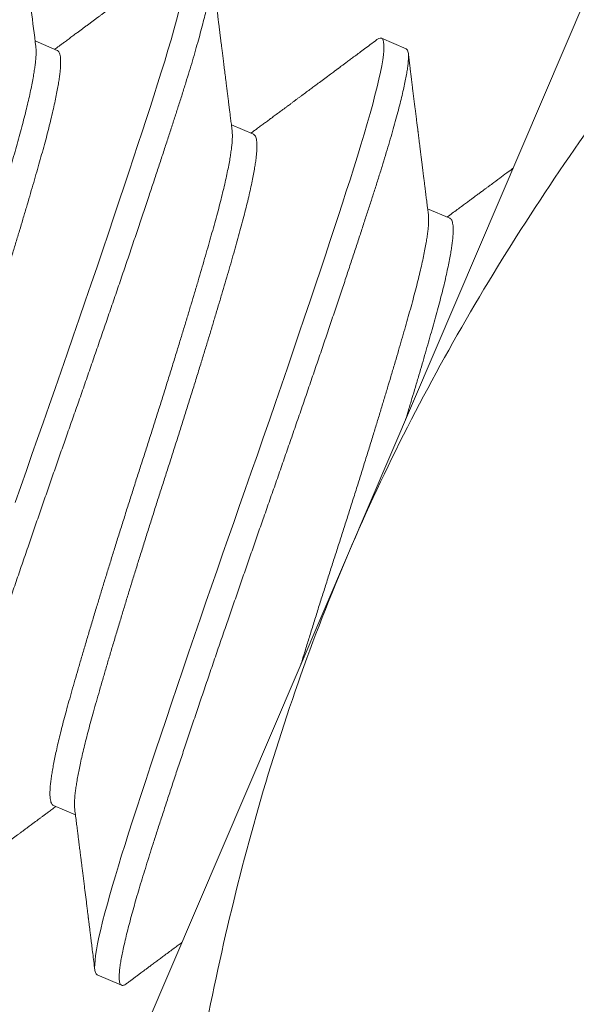
# Model space of a CAD drawing. Extents: x -30 to 72, y -74 to 50.
# Drawn here: x 49 to 49, y 12 to 12 of the extents above; entities that cross this region are included whole.
import ezdxf

# ---------------------------------------------------------------- set-up
doc = ezdxf.new("R2010")
doc.units = 0
doc.header["$LTSCALE"] = 0.1
doc.header["$MEASUREMENT"] = 0
doc.layers.get('0').update_dxf_attribs({"linetype": 'CONTINUOUS', "lineweight": 15})
doc.layers.get('DEFPOINTS').update_dxf_attribs({"linetype": 'CONTINUOUS'})
doc.layers.add('Text', color=7, linetype='CONTINUOUS', lineweight=15)
doc.styles.add('ROMAND', font='romand.shx', dxfattribs={"oblique": 15})
doc.dimstyles.new('ROMAND', dxfattribs={"dimscale": 7.5, "dimtxt": 0.125, "dimasz": 0.125, "dimexe": 0.0625, "dimexo": 0.0625, "dimgap": 0.0625, "dimtad": 0, "dimtih": 1, "dimtoh": 1, "dimdec": 3, "dimzin": 0, "dimdsep": 46, "dimlunit": 4, "dimtxsty": 'ROMAND', "dimcen": 0, "dimadec": 0, "dimazin": 0, "dimtfac": 1, "dimtdec": 3, "dimtofl": 0, "dimtmove": 0, "dimatfit": 3, "dimfxl": 0, "dimtolj": 1, "dimtzin": 0, "dimarcsym": 0})

# ---------------------------------------------------------------- blocks, each defined once
blk = doc.blocks.new('*D210')
at = {"layer": 'DEFPOINTS', "color": 0}
for p in [(51.67414, 12.54306), (52.17414, 12.54306)]:
    blk.add_point(p, dxfattribs=at)
at = {"layer": 'Text', "color": 0, "lineweight": -2}
blk.add_line((45.93742, 12.54306), (51.01789, 12.54306), dxfattribs=at)
at = {"layer": 'Text', "color": 0}
blk.add_solid([(51.01789, 12.65244), (51.01789, 12.43369), (51.67414, 12.54306)], dxfattribs=at)
at = {"layer": 'Text', "color": 0, "insert": (39.50575, 12.54306), "char_height": 0.65625, "attachment_point": 5, "style": 'ROMAND'}
blk.add_mtext('\\A1;VERTICALLY MOUNTED\\PMOGUL OR MEDIUM 4KV\\PBASED LAMP SOCKET', dxfattribs=at)

msp = doc.modelspace()

# ---------------------------------------------------------------- linework, layer by layer
for p, q in [((49.21899, 11.94253), (49.15516, 11.79322)), ((49.16641, 11.89173), (49.16162, 11.89378)), ((49.0983, 11.89142), (49.094, 11.89326)), ((49.13661, 11.87504), (49.13231, 11.87688)), ((49.17492, 11.85865), (49.17062, 11.8605)), ((49.09132, 11.64391), (49.15516, 11.79322)), ((49.09756, 11.74396), (49.10187, 11.74212)), ((49.10608, 11.71088), (49.11087, 11.70884))]:
    msp.add_line(p, q)
at = {"color": 8, "flags": 128}
for points in [[(49.12203, 11.89905), (49.12157, 11.89731), (49.12107, 11.89546), (49.12052, 11.8935), (49.11992, 11.89145), (49.11929, 11.88934), (49.11861, 11.88714), (49.1179, 11.88487), (49.11716, 11.88253), (49.11643, 11.88028), (49.11568, 11.87795), (49.11489, 11.87553), (49.11407, 11.87303), (49.11322, 11.87046), (49.11235, 11.86781), (49.11144, 11.8651), (49.11042, 11.86203), (49.10937, 11.8589), (49.10829, 11.8557), (49.10719, 11.85245), (49.10607, 11.84915), (49.10493, 11.8458), (49.10377, 11.84242), (49.1026, 11.83901), (49.10142, 11.83559), (49.10023, 11.83216), (49.09906, 11.82878), (49.09788, 11.82541), (49.09671, 11.82205), (49.09554, 11.81871), (49.09445, 11.81562), (49.09337, 11.81251), (49.09228, 11.8094), (49.09119, 11.80627), (49.09011, 11.80315)], [(49.16065, 11.89345), (49.16072, 11.89351), (49.16108, 11.89372), (49.16138, 11.89381), (49.16162, 11.89378), (49.1618, 11.89364), (49.16193, 11.8934), (49.16203, 11.89304), (49.16208, 11.89258), (49.16209, 11.89202), (49.16206, 11.89134), (49.16198, 11.89055), (49.16184, 11.88955), (49.16165, 11.88843), (49.1614, 11.88717), (49.1611, 11.88579), (49.16075, 11.88429), (49.16034, 11.88267), (49.15989, 11.88093), (49.15938, 11.87908), (49.15883, 11.87712), (49.15823, 11.87507), (49.1576, 11.87296), (49.15693, 11.87076), (49.15621, 11.86849), (49.15547, 11.86614), (49.15474, 11.8639), (49.15399, 11.86157), (49.1532, 11.85915), (49.15238, 11.85665), (49.15153, 11.85408), (49.15066, 11.85143), (49.14976, 11.84871), (49.14873, 11.84565), (49.14768, 11.84252), (49.14661, 11.83932), (49.1455, 11.83607), (49.14438, 11.83277), (49.14324, 11.82942), (49.14208, 11.82604), (49.14091, 11.82263), (49.13973, 11.81921), (49.13854, 11.81578), (49.13737, 11.8124), (49.13619, 11.80903), (49.13502, 11.80567), (49.13385, 11.80233), (49.13276, 11.79924), (49.13168, 11.79613), (49.13059, 11.79302), (49.1295, 11.78989), (49.12842, 11.78677), (49.12734, 11.78365), (49.12627, 11.78054), (49.12511, 11.77715), (49.12396, 11.77378), (49.12282, 11.77045), (49.12171, 11.76717), (49.12062, 11.76394), (49.11955, 11.76077), (49.11851, 11.75767), (49.11751, 11.75464), (49.11653, 11.75169), (49.11558, 11.74883), (49.11469, 11.74611), (49.11383, 11.74348), (49.11301, 11.74095), (49.11223, 11.73852), (49.11154, 11.73634), (49.11088, 11.73423), (49.11025, 11.73219), (49.10965, 11.73021), (49.10909, 11.72831), (49.10857, 11.7265), (49.10809, 11.72477), (49.10761, 11.72296), (49.10717, 11.72127), (49.10679, 11.7197), (49.10646, 11.71825), (49.10618, 11.71693), (49.10596, 11.71573), (49.10579, 11.71466), (49.10568, 11.71372), (49.10562, 11.71292), (49.10561, 11.71225), (49.10565, 11.71172), (49.10575, 11.71131), (49.10589, 11.71104), (49.10608, 11.71088), (49.10608, 11.71088)]]:
    msp.add_lwpolyline(points, dxfattribs=at)
at = {"color": 8}
for centre, radius, start, end in [((57.69317, 5.67676), 9.76514, 138.677151, 178.104888), ((59.02301, 6.15827), 10.29363, 146.266163, 178.795287)]:
    msp.add_arc(centre, radius, start, end, dxfattribs=at)
for radius, end in [(11.89832, 170.389853), (11.86707, 170.517309)]:
    msp.add_arc((58.34261, 4.0111), radius, 138.991778, end)
for points, knots in [([(49.09413, 11.89216), (49.09354, 11.8969), (49.09262, 11.90421), (49.09161, 11.91234), (49.09116, 11.91601), (49.09096, 11.91759), (49.09081, 11.91884), (49.09068, 11.91983), (49.09062, 11.92033)], [0, 0, 0, 0, 0.504428, 0.778882, 0.866409, 0.89551, 0.94668, 1, 1, 1, 1]), ([(49.12234, 11.90984), (49.12195, 11.90955), (49.12122, 11.90901), (49.12016, 11.90822), (49.11921, 11.90751), (49.11835, 11.90687), (49.1176, 11.90631), (49.11694, 11.90582), (49.11639, 11.90541), (49.11596, 11.90509), (49.11564, 11.90485), (49.11541, 11.90469), (49.11525, 11.90457), (49.11513, 11.90447), (49.11498, 11.90437), (49.11477, 11.90421), (49.11446, 11.90398), (49.11407, 11.90369), (49.11361, 11.90334), (49.11294, 11.90285), (49.11211, 11.90223), (49.11108, 11.90147), (49.11006, 11.9007), (49.10901, 11.89993), (49.10817, 11.8993), (49.10751, 11.89881), (49.10702, 11.89845), (49.10656, 11.89811), (49.10618, 11.89782), (49.10588, 11.8976), (49.10564, 11.89742), (49.10539, 11.89724), (49.10506, 11.897), (49.10463, 11.89667), (49.10412, 11.89629), (49.10357, 11.89589), (49.10303, 11.89549), (49.1025, 11.89509), (49.10188, 11.89464), (49.10119, 11.89413), (49.10045, 11.89358), (49.09977, 11.89307), (49.09925, 11.89269), (49.09889, 11.89242), (49.09866, 11.89225), (49.09843, 11.89208), (49.09817, 11.89189), (49.09796, 11.89173), (49.09783, 11.89164), (49.09781, 11.89162)], [0, 0, 0, 0, 0.047191, 0.090271, 0.129241, 0.164104, 0.194861, 0.221513, 0.24406, 0.262505, 0.274307, 0.283485, 0.290037, 0.294108, 0.298438, 0.307851, 0.320468, 0.336288, 0.355311, 0.376811, 0.418101, 0.45747, 0.501833, 0.543752, 0.585171, 0.604964, 0.624729, 0.644294, 0.661216, 0.672101, 0.680865, 0.690143, 0.702464, 0.7211, 0.743224, 0.765462, 0.787458, 0.809216, 0.830742, 0.862602, 0.893548, 0.921513, 0.946214, 0.956244, 0.965617, 0.974333, 0.984232, 0.997815, 1, 1, 1, 1]), ([(49.13245, 11.87578), (49.1324, 11.87618), (49.1323, 11.87694), (49.13216, 11.87802), (49.13204, 11.879), (49.13193, 11.87988), (49.13183, 11.88064), (49.13175, 11.88129), (49.13168, 11.88184), (49.13163, 11.88229), (49.13158, 11.88265), (49.13155, 11.88293), (49.13152, 11.88315), (49.13149, 11.88339), (49.13145, 11.8837), (49.1314, 11.88411), (49.13133, 11.88463), (49.13123, 11.88549), (49.13109, 11.8866), (49.13092, 11.8879), (49.13077, 11.8891), (49.13064, 11.89021), (49.13051, 11.89122), (49.1304, 11.89211), (49.1303, 11.89291), (49.13021, 11.89364), (49.13012, 11.89435), (49.13004, 11.89501), (49.12997, 11.89557), (49.12991, 11.89603), (49.12987, 11.89641), (49.12981, 11.89683), (49.12975, 11.89733), (49.12967, 11.89799), (49.12957, 11.89883), (49.12944, 11.89987), (49.12929, 11.90105), (49.12913, 11.90238), (49.12895, 11.90385), (49.12875, 11.90547), (49.12861, 11.9066), (49.12853, 11.90719)], [0, 0, 0, 0, 0.037934, 0.072495, 0.103682, 0.131492, 0.155922, 0.176626, 0.194067, 0.208244, 0.219528, 0.228396, 0.234592, 0.241043, 0.250882, 0.264113, 0.280734, 0.300748, 0.345404, 0.386909, 0.425232, 0.46037, 0.492321, 0.521623, 0.545701, 0.568928, 0.591304, 0.61283, 0.632421, 0.64514, 0.65602, 0.669032, 0.68498, 0.703866, 0.732208, 0.765219, 0.802876, 0.845181, 0.892135, 0.94374, 1, 1, 1, 1]), ([(49.16065, 11.89346), (49.16024, 11.89316), (49.15946, 11.89257), (49.15833, 11.89173), (49.15732, 11.89098), (49.15641, 11.8903), (49.15561, 11.88971), (49.15492, 11.88919), (49.15433, 11.88876), (49.15385, 11.8884), (49.15348, 11.88813), (49.15323, 11.88794), (49.15308, 11.88782), (49.15299, 11.88776), (49.1529, 11.88769), (49.15279, 11.88761), (49.15261, 11.88748), (49.15236, 11.88729), (49.15203, 11.88704), (49.15141, 11.88658), (49.15056, 11.88595), (49.14954, 11.8852), (49.14864, 11.88452), (49.1478, 11.8839), (49.14696, 11.88328), (49.14624, 11.88274), (49.14564, 11.8823), (49.14519, 11.88197), (49.14473, 11.88162), (49.14427, 11.88128), (49.14384, 11.88096), (49.14347, 11.88069), (49.14317, 11.88046), (49.14294, 11.88029), (49.14275, 11.88015), (49.14257, 11.88001), (49.14233, 11.87984), (49.1419, 11.87952), (49.1414, 11.87915), (49.14088, 11.87876), (49.14049, 11.87848), (49.14003, 11.87814), (49.13948, 11.87773), (49.13882, 11.87723), (49.13812, 11.87672), (49.13746, 11.87623), (49.13685, 11.87578), (49.13643, 11.87547), (49.13619, 11.87529), (49.13613, 11.87525), (49.13613, 11.87524)], [0, 0, 0, 0, 0.050199, 0.096002, 0.137411, 0.17443, 0.207058, 0.235298, 0.259151, 0.278618, 0.293699, 0.304396, 0.309658, 0.312385, 0.315376, 0.320011, 0.326289, 0.336995, 0.35052, 0.366861, 0.412606, 0.455162, 0.490465, 0.523343, 0.557196, 0.593609, 0.61139, 0.629723, 0.648608, 0.668035, 0.68609, 0.701044, 0.713247, 0.722699, 0.729464, 0.73589, 0.745671, 0.758712, 0.789687, 0.806534, 0.822294, 0.837126, 0.862883, 0.890074, 0.918756, 0.947495, 0.970938, 0.992634, 0.999095, 1, 1, 1, 1]), ([(49.17076, 11.8594), (49.17072, 11.85972), (49.17064, 11.86032), (49.17053, 11.86117), (49.17044, 11.86191), (49.17036, 11.86254), (49.1703, 11.86305), (49.17025, 11.86345), (49.17021, 11.86375), (49.17019, 11.86394), (49.17016, 11.86413), (49.17013, 11.86439), (49.17008, 11.86476), (49.17003, 11.8652), (49.16997, 11.86564), (49.16992, 11.86609), (49.16986, 11.86652), (49.1698, 11.86701), (49.16973, 11.86755), (49.16965, 11.86818), (49.16957, 11.86888), (49.16948, 11.86959), (49.16939, 11.87028), (49.16931, 11.87093), (49.16922, 11.87162), (49.16913, 11.87236), (49.16904, 11.87313), (49.16895, 11.87382), (49.16888, 11.87439), (49.16883, 11.87482), (49.16878, 11.87517), (49.16875, 11.87543), (49.16873, 11.87562), (49.1687, 11.87583), (49.16867, 11.8761), (49.16862, 11.87649), (49.16856, 11.87693), (49.1685, 11.8774), (49.16842, 11.87806), (49.16832, 11.87891), (49.16815, 11.88025), (49.16794, 11.88196), (49.16773, 11.88367), (49.16755, 11.88508), (49.16742, 11.88614), (49.1673, 11.88715), (49.16719, 11.88802), (49.1671, 11.88876), (49.16702, 11.8894), (49.16694, 11.89008), (49.16688, 11.89056), (49.16685, 11.89081)], [0, 0, 0, 0, 0.0305563, 0.0575738, 0.0810505, 0.1009844, 0.1173741, 0.1302181, 0.1395156, 0.1452657, 0.1488097, 0.15761, 0.1700511, 0.1845419, 0.1988471, 0.2129512, 0.2268541, 0.2405558, 0.2590669, 0.2782985, 0.3007971, 0.3266663, 0.3457857, 0.3664042, 0.3885222, 0.4121402, 0.4372589, 0.4618424, 0.4781787, 0.4918376, 0.5028185, 0.511121, 0.5167448, 0.5214577, 0.5306557, 0.5432057, 0.5578587, 0.5729679, 0.5885256, 0.6203921, 0.653991, 0.7170957, 0.7831479, 0.8172811, 0.8518674, 0.8842703, 0.9138496, 0.9351091, 0.9546372, 0.9754832, 1, 1, 1, 1]), ([(49.15516, 11.79322), (49.16228, 11.80987), (49.17055, 11.82605), (49.18915, 11.85757), (49.19941, 11.8728), (49.21015, 11.88744)], [0, 0, 0, 0, 0.5, 0.5, 1, 1, 1, 1]), ([(49.1873, 11.86841), (49.18727, 11.86838), (49.18686, 11.86807), (49.18598, 11.86742), (49.18464, 11.86643), (49.18352, 11.86559), (49.18269, 11.86498), (49.18222, 11.86463), (49.1818, 11.86432), (49.18145, 11.86406), (49.1812, 11.86387), (49.18102, 11.86374), (49.18089, 11.86364), (49.18075, 11.86354), (49.18055, 11.86339), (49.18026, 11.86318), (49.17988, 11.8629), (49.17941, 11.86254), (49.17884, 11.86212), (49.17818, 11.86164), (49.17743, 11.86108), (49.17659, 11.86046), (49.17566, 11.85977), (49.17493, 11.85923), (49.17451, 11.85892), (49.17444, 11.85886)], [0.4756383, 0.4756383, 0.4756383, 0.4756383, 0.4797328, 0.5262734, 0.5826137, 0.6437408, 0.6639401, 0.6839847, 0.7011845, 0.7152328, 0.7261301, 0.732659, 0.7371125, 0.7415362, 0.7496263, 0.7614579, 0.7770303, 0.7963423, 0.8193923, 0.8461785, 0.8766991, 0.9109516, 0.9489335, 0.9906423, 1, 1, 1, 1]), ([(49.12504, 11.68837), (49.12822, 11.70636), (49.13217, 11.72436), (49.14207, 11.75944), (49.14804, 11.77656), (49.15516, 11.79322)], [0, 0, 0, 0, 0.5, 0.5, 1, 1, 1, 1]), ([(49.07352, 11.72553), (49.074, 11.72589), (49.07492, 11.72658), (49.07626, 11.72757), (49.07748, 11.72848), (49.07861, 11.72932), (49.07962, 11.73007), (49.08054, 11.73075), (49.08135, 11.73136), (49.08205, 11.73188), (49.08265, 11.73232), (49.08312, 11.73268), (49.08348, 11.73294), (49.08375, 11.73314), (49.08397, 11.73331), (49.08414, 11.73343), (49.0843, 11.73356), (49.0845, 11.7337), (49.08476, 11.7339), (49.08509, 11.73414), (49.08548, 11.73443), (49.08591, 11.73475), (49.08635, 11.73508), (49.08679, 11.73541), (49.08747, 11.73591), (49.08837, 11.73658), (49.08948, 11.7374), (49.09035, 11.73804), (49.091, 11.73853), (49.09145, 11.73886), (49.0919, 11.73919), (49.09236, 11.73953), (49.0928, 11.73986), (49.09318, 11.74015), (49.09348, 11.74037), (49.09371, 11.74054), (49.0939, 11.74068), (49.09409, 11.74082), (49.09432, 11.74099), (49.09462, 11.74121), (49.09499, 11.74149), (49.09545, 11.74182), (49.09598, 11.74222), (49.09659, 11.74268), (49.09729, 11.74319), (49.09779, 11.74356), (49.09805, 11.74375)], [0, 0, 0, 0, 0.058629, 0.112977, 0.163048, 0.208842, 0.250364, 0.287613, 0.320592, 0.349302, 0.373744, 0.39392, 0.407006, 0.417885, 0.426797, 0.433741, 0.439112, 0.446829, 0.4579, 0.470993, 0.486904, 0.505247, 0.523601, 0.541542, 0.559071, 0.606778, 0.651134, 0.69499, 0.712785, 0.730898, 0.749331, 0.768081, 0.78697, 0.803416, 0.814898, 0.823967, 0.830701, 0.837973, 0.847224, 0.858942, 0.874716, 0.892844, 0.914481, 0.939624, 0.968271, 1, 1, 1, 1]), ([(49.10173, 11.74321), (49.10179, 11.74275), (49.1019, 11.74187), (49.10206, 11.7406), (49.1022, 11.73944), (49.10233, 11.7384), (49.10245, 11.73747), (49.10255, 11.73666), (49.10264, 11.73594), (49.10272, 11.73533), (49.10278, 11.73483), (49.10283, 11.73446), (49.10286, 11.73422), (49.10288, 11.73402), (49.10291, 11.73378), (49.10295, 11.73347), (49.103, 11.73309), (49.10305, 11.73267), (49.10313, 11.73208), (49.10322, 11.7313), (49.10334, 11.73033), (49.10347, 11.72932), (49.10363, 11.72803), (49.10382, 11.72648), (49.10399, 11.72513), (49.1041, 11.72422), (49.10416, 11.72376), (49.10422, 11.72331), (49.10427, 11.72291), (49.10431, 11.72257), (49.10434, 11.72235), (49.10436, 11.7222), (49.10437, 11.72207), (49.10439, 11.72188), (49.10443, 11.72156), (49.10449, 11.72109), (49.10457, 11.72045), (49.10467, 11.71966), (49.10479, 11.71871), (49.10492, 11.71762), (49.10508, 11.71638), (49.10525, 11.71499), (49.10544, 11.71344), (49.10557, 11.71237), (49.10564, 11.7118)], [0, 0, 0, 0, 0.044011, 0.084413, 0.121202, 0.154376, 0.183933, 0.20987, 0.232185, 0.252507, 0.268461, 0.280047, 0.287263, 0.292114, 0.298927, 0.309639, 0.322038, 0.335454, 0.349886, 0.378186, 0.409651, 0.442353, 0.475456, 0.53255, 0.589909, 0.60464, 0.619241, 0.633711, 0.647582, 0.658331, 0.665583, 0.669002, 0.672304, 0.678281, 0.686939, 0.702651, 0.723128, 0.748371, 0.778381, 0.81316, 0.852709, 0.89703, 0.946126, 1, 1, 1, 1]), ([(49.11183, 11.70915), (49.11204, 11.70931), (49.11243, 11.70959), (49.11296, 11.70999), (49.1134, 11.71032), (49.11375, 11.71058), (49.11402, 11.71078), (49.11426, 11.71096), (49.11446, 11.71111), (49.11471, 11.7113), (49.11503, 11.71154), (49.11545, 11.71185), (49.11595, 11.71221), (49.11653, 11.71265), (49.1172, 11.71314), (49.1179, 11.71367), (49.1186, 11.71419), (49.11938, 11.71477), (49.12021, 11.71539), (49.1211, 11.71605), (49.12191, 11.71665), (49.12242, 11.71703), (49.12266, 11.71721)], [0, 0, 0, 0, 0.0254391, 0.0471273, 0.0650653, 0.0792539, 0.0896933, 0.0992228, 0.1074668, 0.1152394, 0.1298041, 0.1465691, 0.1662216, 0.1904811, 0.2180535, 0.2477992, 0.2765122, 0.3040001, 0.3426376, 0.3785641, 0.4124516, 0.4415938, 0.4415938, 0.4415938, 0.4415938])]:
    msp.add_open_spline(points, degree=3, knots=knots)
for points, knots in [([(49.12809, 11.90811), (49.12816, 11.90807), (49.12828, 11.90799), (49.12842, 11.90774), (49.12851, 11.9074), (49.12857, 11.90693), (49.12858, 11.90637), (49.12854, 11.90569), (49.12846, 11.90487), (49.12832, 11.90391), (49.12813, 11.90278), (49.12789, 11.90153), (49.12759, 11.90015), (49.12723, 11.89864), (49.12683, 11.89702), (49.12637, 11.89528), (49.12587, 11.89343), (49.12531, 11.89148), (49.12472, 11.88943), (49.12408, 11.88731), (49.12341, 11.88512), (49.1227, 11.88284), (49.12197, 11.88055), (49.12122, 11.87824), (49.12047, 11.87591), (49.11968, 11.87349), (49.11886, 11.87099), (49.11801, 11.86842), (49.11714, 11.86577), (49.11621, 11.86296), (49.11521, 11.85999), (49.11416, 11.85686), (49.11309, 11.85367), (49.11199, 11.85041), (49.11086, 11.84711), (49.10972, 11.84376), (49.10856, 11.84038), (49.10739, 11.83698), (49.10621, 11.83355), (49.10503, 11.83014), (49.10385, 11.82674), (49.10268, 11.82337), (49.1015, 11.82001), (49.10035, 11.81675), (49.09924, 11.81357), (49.09815, 11.81046), (49.09706, 11.80734), (49.09598, 11.80422), (49.09489, 11.80109), (49.09382, 11.79797), (49.09271, 11.79476), (49.09158, 11.79147), (49.09043, 11.78811), (49.0893, 11.78478), (49.08818, 11.78149), (49.08709, 11.77826), (49.08603, 11.77509), (49.08499, 11.77199), (49.08398, 11.76896), (49.083, 11.76602), (49.08206, 11.76317), (49.08116, 11.76043), (49.08031, 11.7578), (49.07949, 11.75527), (49.07872, 11.7529), (49.07801, 11.75066), (49.07734, 11.74855), (49.07672, 11.7465), (49.07612, 11.74453), (49.07556, 11.74263), (49.07504, 11.74081), (49.07454, 11.73902), (49.07407, 11.73728), (49.07364, 11.73559), (49.07326, 11.73402), (49.07293, 11.73256), (49.07265, 11.73124), (49.07243, 11.73004), (49.07226, 11.72897), (49.07214, 11.72804), (49.07208, 11.72723), (49.07208, 11.72656), (49.07212, 11.72603), (49.07221, 11.72563), (49.07236, 11.72535), (49.07254, 11.7252), (49.07277, 11.72517), (49.07304, 11.72524), (49.0733, 11.72537), (49.07347, 11.7255), (49.07353, 11.72555)], [0, 0, 0, 0, 0.010549, 0.021165, 0.031842, 0.042573, 0.053354, 0.064176, 0.075034, 0.087011, 0.099013, 0.111032, 0.123059, 0.135083, 0.147096, 0.159089, 0.171051, 0.182975, 0.194851, 0.20646, 0.218007, 0.229484, 0.240884, 0.251433, 0.262049, 0.272726, 0.283458, 0.294238, 0.30506, 0.315918, 0.327895, 0.339897, 0.351917, 0.363943, 0.375967, 0.38798, 0.399973, 0.411935, 0.423859, 0.435735, 0.447345, 0.458892, 0.470369, 0.481768, 0.492318, 0.502933, 0.51361, 0.524342, 0.535122, 0.545944, 0.556802, 0.568779, 0.580782, 0.592801, 0.604827, 0.616852, 0.628865, 0.640857, 0.65282, 0.664743, 0.67662, 0.688229, 0.699776, 0.711253, 0.722653, 0.733202, 0.743818, 0.754494, 0.765226, 0.776006, 0.786829, 0.797687, 0.809663, 0.821666, 0.833685, 0.845711, 0.857736, 0.869749, 0.881741, 0.893704, 0.905628, 0.917504, 0.929113, 0.94066, 0.952137, 0.963537, 0.974086, 0.984702, 0.995379, 1, 1, 1, 1]), ([(49.09413, 11.89216), (49.09415, 11.892), (49.09419, 11.89165), (49.09419, 11.891), (49.09416, 11.89025), (49.09409, 11.88941), (49.09399, 11.88849), (49.09384, 11.88747), (49.09365, 11.88632), (49.09341, 11.88503), (49.09312, 11.8836), (49.09278, 11.88206), (49.0924, 11.88044), (49.09198, 11.87873), (49.09152, 11.87694), (49.09102, 11.87507), (49.09049, 11.87316), (49.08994, 11.87122), (49.08937, 11.86922), (49.08877, 11.86715), (49.08815, 11.865), (49.08749, 11.86277), (49.08683, 11.86053), (49.08615, 11.85826), (49.08547, 11.85599), (49.08477, 11.85368), (49.08405, 11.85132), (49.08329, 11.84884), (49.08249, 11.84622), (49.08164, 11.84349), (49.08078, 11.84073), (49.07991, 11.83796), (49.07903, 11.83519), (49.07815, 11.83242), (49.07727, 11.82965), (49.0764, 11.82695), (49.07554, 11.82429), (49.0747, 11.82166), (49.07386, 11.81903), (49.07303, 11.81639), (49.0722, 11.81376), (49.0714, 11.81118), (49.07062, 11.80868), (49.06986, 11.80624), (49.06912, 11.80383), (49.0684, 11.80145), (49.06766, 11.79902), (49.06691, 11.79655), (49.06616, 11.79405), (49.06544, 11.79162), (49.06475, 11.78926), (49.06408, 11.78698), (49.06345, 11.78479), (49.06285, 11.78269), (49.06229, 11.7807), (49.06177, 11.77883), (49.06129, 11.77705), (49.06085, 11.77534), (49.06044, 11.7737), (49.06007, 11.77214), (49.05974, 11.77068), (49.05946, 11.76934), (49.05922, 11.7681), (49.05902, 11.76695), (49.05885, 11.76588), (49.05872, 11.76486), (49.05862, 11.76391), (49.05857, 11.76305), (49.05857, 11.7623), (49.05861, 11.76167), (49.0587, 11.76115), (49.05884, 11.76076), (49.05902, 11.76048), (49.05917, 11.76039), (49.05925, 11.76034)], [0, 0, 0, 0, 0.012069, 0.025953, 0.039084, 0.052244, 0.065422, 0.078608, 0.091792, 0.10649, 0.121159, 0.135784, 0.150351, 0.164846, 0.179257, 0.193572, 0.207777, 0.221274, 0.23487, 0.248554, 0.262317, 0.276146, 0.29003, 0.303161, 0.316321, 0.329499, 0.342685, 0.355869, 0.370567, 0.385236, 0.39986, 0.414427, 0.428923, 0.443334, 0.457649, 0.471854, 0.485351, 0.498947, 0.512631, 0.526393, 0.540222, 0.554107, 0.567238, 0.580397, 0.593575, 0.606761, 0.619945, 0.634644, 0.649313, 0.663937, 0.678504, 0.693, 0.707411, 0.721725, 0.735931, 0.749428, 0.763023, 0.776708, 0.79047, 0.804299, 0.818183, 0.831315, 0.844474, 0.857652, 0.870838, 0.884022, 0.898721, 0.913389, 0.928014, 0.942581, 0.957077, 0.971488, 0.985802, 1, 1, 1, 1]), ([(49.0983, 11.89142), (49.0983, 11.89142), (49.09838, 11.8914), (49.09852, 11.89127), (49.09869, 11.89103), (49.09883, 11.89067), (49.09892, 11.8902), (49.09897, 11.88962), (49.09898, 11.88896), (49.09895, 11.8882), (49.09888, 11.88737), (49.09878, 11.88644), (49.09863, 11.88542), (49.09844, 11.88428), (49.0982, 11.88299), (49.09791, 11.88155), (49.09757, 11.88002), (49.09719, 11.87839), (49.09677, 11.87668), (49.09631, 11.87489), (49.09581, 11.87302), (49.09528, 11.87112), (49.09473, 11.86917), (49.09416, 11.86718), (49.09356, 11.8651), (49.09294, 11.86295), (49.09228, 11.86073), (49.09162, 11.85848), (49.09094, 11.85622), (49.09026, 11.85395), (49.08956, 11.85163), (49.08884, 11.84927), (49.08808, 11.84679), (49.08727, 11.84418), (49.08643, 11.84144), (49.08557, 11.83869), (49.0847, 11.83592), (49.08382, 11.83314), (49.08294, 11.83037), (49.08206, 11.82761), (49.08118, 11.8249), (49.08033, 11.82224), (49.07949, 11.81962), (49.07865, 11.81698), (49.07782, 11.81434), (49.07699, 11.81171), (49.07618, 11.80914), (49.0754, 11.80663), (49.07465, 11.80419), (49.07391, 11.80178), (49.07318, 11.7994), (49.07245, 11.79697), (49.0717, 11.7945), (49.07095, 11.792), (49.07023, 11.78957), (49.06954, 11.78722), (49.06887, 11.78494), (49.06824, 11.78274), (49.06764, 11.78064), (49.06708, 11.77866), (49.06656, 11.77678), (49.06608, 11.775), (49.06564, 11.77329), (49.06523, 11.77165), (49.06486, 11.77009), (49.06453, 11.76863), (49.06425, 11.76729), (49.06401, 11.76605), (49.06381, 11.7649), (49.06364, 11.76383), (49.06351, 11.76282), (49.06341, 11.76187), (49.06336, 11.761), (49.06336, 11.76026), (49.06338, 11.75979), (49.06342, 11.75961), (49.06342, 11.7596)], [0, 0, 0, 0, 0.000019, 0.013515, 0.027111, 0.040795, 0.054557, 0.068386, 0.08227, 0.0954, 0.10856, 0.121737, 0.134923, 0.148107, 0.162805, 0.177473, 0.192097, 0.206664, 0.221159, 0.23557, 0.249884, 0.264089, 0.277586, 0.291181, 0.304865, 0.318627, 0.332456, 0.34634, 0.359471, 0.37263, 0.385808, 0.398993, 0.412177, 0.426875, 0.441543, 0.456168, 0.470734, 0.48523, 0.49964, 0.513954, 0.528159, 0.541656, 0.555251, 0.568935, 0.582697, 0.596526, 0.61041, 0.623541, 0.6367, 0.649878, 0.663064, 0.676247, 0.690945, 0.705614, 0.720238, 0.734804, 0.7493, 0.763711, 0.778025, 0.79223, 0.805726, 0.819321, 0.833006, 0.846768, 0.860596, 0.87448, 0.887611, 0.90077, 0.913948, 0.927134, 0.940317, 0.955015, 0.969684, 0.984308, 0.998875, 1, 1, 1, 1]), ([(49.16641, 11.89173), (49.16647, 11.89169), (49.16659, 11.89161), (49.16673, 11.89136), (49.16682, 11.89101), (49.16688, 11.89055), (49.16689, 11.88998), (49.16685, 11.88931), (49.16677, 11.88849), (49.16664, 11.88753), (49.16644, 11.8864), (49.1662, 11.88515), (49.1659, 11.88377), (49.16554, 11.88226), (49.16514, 11.88064), (49.16468, 11.8789), (49.16418, 11.87705), (49.16363, 11.8751), (49.16303, 11.87305), (49.16239, 11.87093), (49.16172, 11.86874), (49.16101, 11.86646), (49.16028, 11.86417), (49.15954, 11.86186), (49.15878, 11.85952), (49.15799, 11.85711), (49.15717, 11.85461), (49.15633, 11.85204), (49.15545, 11.84939), (49.15452, 11.84658), (49.15353, 11.84361), (49.15248, 11.84048), (49.1514, 11.83729), (49.1503, 11.83403), (49.14917, 11.83073), (49.14803, 11.82738), (49.14688, 11.824), (49.14571, 11.8206), (49.14452, 11.81717), (49.14334, 11.81376), (49.14216, 11.81036), (49.14099, 11.80699), (49.13981, 11.80363), (49.13867, 11.80037), (49.13755, 11.79719), (49.13646, 11.79408), (49.13538, 11.79096), (49.13429, 11.78784), (49.13321, 11.78471), (49.13213, 11.78159), (49.13102, 11.77838), (49.12989, 11.77509), (49.12874, 11.77172), (49.12761, 11.7684), (49.1265, 11.76511), (49.1254, 11.76188), (49.12434, 11.75871), (49.1233, 11.75561), (49.12229, 11.75258), (49.12131, 11.74964), (49.12037, 11.74679), (49.11948, 11.74405), (49.11862, 11.74142), (49.1178, 11.73889), (49.11703, 11.73652), (49.11632, 11.73428), (49.11566, 11.73217), (49.11503, 11.73012), (49.11443, 11.72815), (49.11387, 11.72625), (49.11335, 11.72443), (49.11286, 11.72264), (49.11239, 11.7209), (49.11195, 11.71921), (49.11157, 11.71764), (49.11124, 11.71618), (49.11096, 11.71486), (49.11074, 11.71366), (49.11057, 11.71259), (49.11046, 11.71166), (49.1104, 11.71085), (49.11039, 11.71018), (49.11043, 11.70965), (49.11053, 11.70925), (49.11067, 11.70897), (49.11086, 11.70882), (49.11108, 11.70879), (49.11136, 11.70886), (49.11161, 11.70898), (49.11179, 11.70912), (49.11184, 11.70917)], [0, 0, 0, 0, 0.010549, 0.021165, 0.031842, 0.042574, 0.053354, 0.064176, 0.075034, 0.087011, 0.099014, 0.111033, 0.123059, 0.135084, 0.147097, 0.159089, 0.171052, 0.182976, 0.194852, 0.206462, 0.218009, 0.229486, 0.240886, 0.251435, 0.262051, 0.272728, 0.283459, 0.294239, 0.305062, 0.31592, 0.327897, 0.339899, 0.351919, 0.363945, 0.375969, 0.387983, 0.399975, 0.411938, 0.423862, 0.435738, 0.447347, 0.458894, 0.470371, 0.481771, 0.49232, 0.502936, 0.513613, 0.524345, 0.535125, 0.545947, 0.556806, 0.568782, 0.580785, 0.592804, 0.604831, 0.616855, 0.628868, 0.640861, 0.652823, 0.664747, 0.676623, 0.688233, 0.69978, 0.711257, 0.722657, 0.733206, 0.743822, 0.754499, 0.76523, 0.776011, 0.786833, 0.797691, 0.809668, 0.82167, 0.83369, 0.845716, 0.857741, 0.869754, 0.881746, 0.893709, 0.905633, 0.917509, 0.929118, 0.940665, 0.952142, 0.963542, 0.974091, 0.984707, 0.995384, 1, 1, 1, 1]), ([(49.13244, 11.87578), (49.13246, 11.87562), (49.1325, 11.87527), (49.1325, 11.87462), (49.13248, 11.87387), (49.13241, 11.87303), (49.1323, 11.87211), (49.13216, 11.87109), (49.13197, 11.86994), (49.13173, 11.86865), (49.13143, 11.86722), (49.1311, 11.86568), (49.13071, 11.86406), (49.13029, 11.86235), (49.12983, 11.86056), (49.12933, 11.85869), (49.1288, 11.85678), (49.12825, 11.85484), (49.12768, 11.85284), (49.12708, 11.85077), (49.12646, 11.84862), (49.12581, 11.84639), (49.12514, 11.84415), (49.12446, 11.84188), (49.12378, 11.83961), (49.12308, 11.8373), (49.12236, 11.83494), (49.1216, 11.83246), (49.1208, 11.82984), (49.11995, 11.82711), (49.11909, 11.82435), (49.11822, 11.82158), (49.11734, 11.81881), (49.11646, 11.81604), (49.11558, 11.81327), (49.11471, 11.81057), (49.11385, 11.80791), (49.11301, 11.80528), (49.11217, 11.80265), (49.11134, 11.80001), (49.11051, 11.79738), (49.10971, 11.7948), (49.10893, 11.7923), (49.10817, 11.78986), (49.10743, 11.78745), (49.10671, 11.78507), (49.10597, 11.78264), (49.10522, 11.78017), (49.10448, 11.77767), (49.10375, 11.77524), (49.10306, 11.77288), (49.1024, 11.7706), (49.10176, 11.76841), (49.10116, 11.76631), (49.1006, 11.76432), (49.10008, 11.76245), (49.0996, 11.76067), (49.09916, 11.75896), (49.09875, 11.75732), (49.09838, 11.75576), (49.09805, 11.7543), (49.09777, 11.75296), (49.09753, 11.75172), (49.09733, 11.75057), (49.09716, 11.7495), (49.09703, 11.74848), (49.09693, 11.74753), (49.09688, 11.74667), (49.09688, 11.74592), (49.09693, 11.74529), (49.09702, 11.74477), (49.09715, 11.74438), (49.09734, 11.74411), (49.09747, 11.74398), (49.09756, 11.74396), (49.09756, 11.74396)], [0, 0, 0, 0, 0.012062, 0.025946, 0.039077, 0.052237, 0.065415, 0.0786, 0.091784, 0.106482, 0.121151, 0.135775, 0.150342, 0.164838, 0.179249, 0.193563, 0.207768, 0.221265, 0.23486, 0.248545, 0.262307, 0.276136, 0.29002, 0.303151, 0.31631, 0.329488, 0.342674, 0.355858, 0.370556, 0.385224, 0.399849, 0.414416, 0.428911, 0.443322, 0.457636, 0.471842, 0.485338, 0.498934, 0.512618, 0.52638, 0.540209, 0.554093, 0.567224, 0.580384, 0.593561, 0.606747, 0.619931, 0.634629, 0.649298, 0.663922, 0.678489, 0.692985, 0.707396, 0.72171, 0.735915, 0.749412, 0.763007, 0.776691, 0.790454, 0.804282, 0.818167, 0.831298, 0.844457, 0.857635, 0.870821, 0.884004, 0.898703, 0.913371, 0.927996, 0.942563, 0.957058, 0.971469, 0.985783, 0.999988, 1, 1, 1, 1]), ([(49.13661, 11.87504), (49.13668, 11.87499), (49.13683, 11.87491), (49.137, 11.87465), (49.13714, 11.87429), (49.13723, 11.87382), (49.13728, 11.87324), (49.13729, 11.87258), (49.13726, 11.87182), (49.1372, 11.87099), (49.13709, 11.87006), (49.13694, 11.86904), (49.13675, 11.86789), (49.13652, 11.86661), (49.13622, 11.86517), (49.13588, 11.86364), (49.1355, 11.86201), (49.13508, 11.8603), (49.13462, 11.85851), (49.13412, 11.85664), (49.13359, 11.85474), (49.13304, 11.85279), (49.13247, 11.8508), (49.13187, 11.84872), (49.13125, 11.84657), (49.13059, 11.84435), (49.12993, 11.8421), (49.12925, 11.83984), (49.12857, 11.83757), (49.12787, 11.83525), (49.12715, 11.83289), (49.12639, 11.83041), (49.12559, 11.8278), (49.12474, 11.82506), (49.12388, 11.82231), (49.12301, 11.81954), (49.12213, 11.81676), (49.12125, 11.81399), (49.12037, 11.81123), (49.1195, 11.80852), (49.11864, 11.80586), (49.1178, 11.80323), (49.11696, 11.8006), (49.11613, 11.79796), (49.1153, 11.79533), (49.1145, 11.79276), (49.11372, 11.79025), (49.11296, 11.78781), (49.11222, 11.7854), (49.1115, 11.78302), (49.11076, 11.78059), (49.11001, 11.77812), (49.10927, 11.77562), (49.10854, 11.77319), (49.10785, 11.77083), (49.10719, 11.76856), (49.10655, 11.76636), (49.10595, 11.76426), (49.10539, 11.76228), (49.10487, 11.7604), (49.10439, 11.75862), (49.10395, 11.75691), (49.10354, 11.75527), (49.10317, 11.75371), (49.10284, 11.75225), (49.10256, 11.75091), (49.10232, 11.74967), (49.10212, 11.74852), (49.10195, 11.74745), (49.10182, 11.74644), (49.10172, 11.74549), (49.10167, 11.74462), (49.10167, 11.74388), (49.10169, 11.74341), (49.10173, 11.74323), (49.10173, 11.74322)], [0, 0, 0, 0, 0.013497, 0.027093, 0.040777, 0.054539, 0.068369, 0.082253, 0.095384, 0.108544, 0.121722, 0.134908, 0.148091, 0.16279, 0.177459, 0.192083, 0.20665, 0.221146, 0.235557, 0.249872, 0.264077, 0.277574, 0.291169, 0.304854, 0.318616, 0.332445, 0.34633, 0.359461, 0.37262, 0.385798, 0.398984, 0.412168, 0.426867, 0.441535, 0.45616, 0.470727, 0.485223, 0.499634, 0.513948, 0.528154, 0.54165, 0.555246, 0.568931, 0.582693, 0.596522, 0.610406, 0.623537, 0.636697, 0.649875, 0.663061, 0.676245, 0.690944, 0.705612, 0.720237, 0.734804, 0.749299, 0.763711, 0.778025, 0.79223, 0.805727, 0.819323, 0.833007, 0.84677, 0.860599, 0.874483, 0.887614, 0.900774, 0.913952, 0.927138, 0.940322, 0.95502, 0.969689, 0.984314, 0.998881, 1, 1, 1, 1]), ([(49.17076, 11.8594), (49.17077, 11.85924), (49.17081, 11.85889), (49.17082, 11.85824), (49.17079, 11.85749), (49.17072, 11.85665), (49.17061, 11.85573), (49.17047, 11.85471), (49.17028, 11.85356), (49.17004, 11.85227), (49.16975, 11.85084), (49.16941, 11.8493), (49.16903, 11.84768), (49.1686, 11.84597), (49.16814, 11.84418), (49.16764, 11.84231), (49.16712, 11.8404), (49.16656, 11.83846), (49.16599, 11.83646), (49.1654, 11.83439), (49.16477, 11.83224), (49.16412, 11.83001), (49.16345, 11.82777), (49.16278, 11.8255), (49.16209, 11.82323), (49.16139, 11.82092), (49.16068, 11.81856), (49.15991, 11.81607), (49.15911, 11.81346), (49.15826, 11.81073), (49.1574, 11.80797), (49.15653, 11.8052), (49.15565, 11.80243), (49.15477, 11.79966), (49.15389, 11.79689), (49.15302, 11.79419), (49.15216, 11.79153), (49.15132, 11.7889), (49.15049, 11.78627), (49.14965, 11.78363), (49.14882, 11.781), (49.14802, 11.77842), (49.14724, 11.77592), (49.14654, 11.77364), (49.14609, 11.77219), (49.14589, 11.77155)], [0, 0, 0, 0, 0.0120723, 0.0259561, 0.0390867, 0.0522459, 0.0654235, 0.0786091, 0.0917925, 0.1064905, 0.1211587, 0.1357829, 0.1503493, 0.1648444, 0.1792552, 0.193569, 0.2077739, 0.2212702, 0.2348655, 0.2485495, 0.2623114, 0.27614, 0.2900238, 0.3031544, 0.3163136, 0.3294911, 0.3426768, 0.3558602, 0.3705582, 0.3852264, 0.3998506, 0.414417, 0.4289121, 0.4433229, 0.4576367, 0.4718416, 0.4853379, 0.4989332, 0.5126172, 0.526379, 0.5402076, 0.5540915, 0.5672221, 0.5803813, 0.5909325, 0.5909325, 0.5909325, 0.5909325]), ([(49.17492, 11.85865), (49.175, 11.85861), (49.17514, 11.85853), (49.17532, 11.85827), (49.17545, 11.85791), (49.17554, 11.85744), (49.1756, 11.85686), (49.17561, 11.8562), (49.17558, 11.85544), (49.17551, 11.85461), (49.1754, 11.85368), (49.17526, 11.85266), (49.17507, 11.85151), (49.17483, 11.85023), (49.17453, 11.84879), (49.1742, 11.84726), (49.17382, 11.84563), (49.17339, 11.84392), (49.17293, 11.84213), (49.17243, 11.84026), (49.1719, 11.83836), (49.17135, 11.83641), (49.17078, 11.83442), (49.17019, 11.83234), (49.16956, 11.83019), (49.16891, 11.82797), (49.16824, 11.82572), (49.16756, 11.82345), (49.16693, 11.82134), (49.16651, 11.81995), (49.16632, 11.81933)], [0, 0, 0, 0, 0.0134822, 0.0270781, 0.0407628, 0.0545253, 0.0683546, 0.0822391, 0.0953704, 0.1085302, 0.1217084, 0.1348947, 0.1480787, 0.1627775, 0.1774464, 0.1920713, 0.2066384, 0.2211342, 0.2355457, 0.2498603, 0.2640658, 0.2775628, 0.2911588, 0.3048434, 0.318606, 0.3324352, 0.3463198, 0.359451, 0.3726109, 0.3831626, 0.3831626, 0.3831626, 0.3831626])]:
    msp.add_open_spline(points, degree=3, knots=knots, dxfattribs=at)

# ---------------------------------------------------------------- dimensions: what is measured, and where the dimension line sits
at = {"layer": 'Text'}
dim = msp.add_diameter_dim_2p(p1=(52.17414, 12.54306), p2=(51.67414, 12.54306), text='VERTICALLY MOUNTED\\PMOGUL OR MEDIUM 4KV\\PBASED LAMP SOCKET', dimstyle='ROMAND', override={"dimscale": 5.25}, dxfattribs=at)
dim.commit()
dim.dimension.update_dxf_attribs({"geometry": '*D210', "text_midpoint": (39.50575, 12.54306), "dimtype": 163})

doc.saveas('drawing.dxf')
